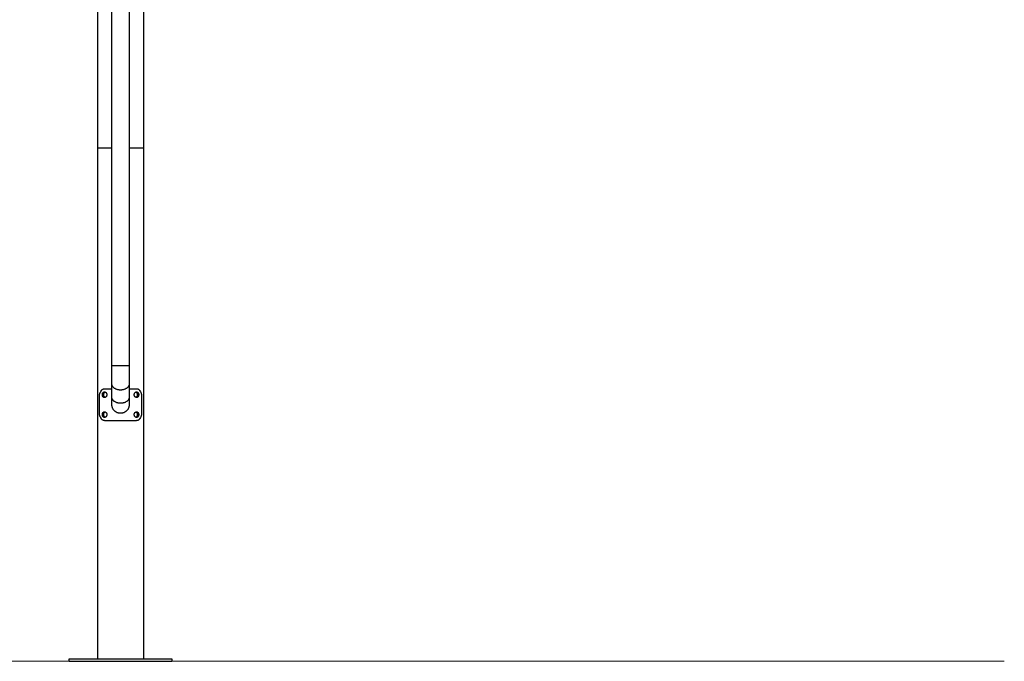
# Model space of a CAD drawing. Units: millimetres. Extents: x 3 to 11.5, y -3.8 to 7.7.
# Drawn here: x 9.6 to 11.5, y 2.3 to 3.6 of the extents above; entities that cross this region are included whole.
import ezdxf

# ---------------------------------------------------------------- set-up
doc = ezdxf.new("R2010")
doc.units = ezdxf.units.MM
doc.header["$MEASUREMENT"] = 0
doc.layers.get('0').update_dxf_attribs({"lineweight": 13})

# ---------------------------------------------------------------- blocks, each defined once
blk = doc.blocks.new('PLAGIA OPSI CL003')
at = {"lineweight": -3}
for points, degree in [([(7.6884, 4.7698), (7.6884, 4.041), (7.6884, 3.3122)], 2), ([(7.5995, 3.3122), (7.5995, 3.9976), (7.5995, 4.6829)], 2), ([(7.6271, 2.8879), (7.6271, 3.4041), (7.6271, 3.9203), (7.6271, 4.4365)], 3), ([(7.6608, 4.4365), (7.6608, 3.9203), (7.6608, 3.4041), (7.6608, 2.8879)], 3), ([(7.5995, 2.3172), (7.5995, 2.8147), (7.5995, 3.3122)], 2), ([(7.6884, 3.3122), (7.6884, 2.8147), (7.6884, 2.3172)], 2), ([(7.6045, 2.8359), (7.605, 2.837), (7.6056, 2.838), (7.6062, 2.8391)], 3), ([(7.6271, 2.8269), (7.6271, 2.8354), (7.6271, 2.844), (7.6271, 2.8526)], 3), ([(7.6608, 2.8526), (7.6608, 2.844), (7.6608, 2.8354), (7.6608, 2.8269)], 3), ([(7.6817, 2.8391), (7.6823, 2.838), (7.6828, 2.837), (7.6834, 2.8359)], 3), ([(7.603, 2.795), (7.603, 2.8122), (7.603, 2.8295)], 2), ([(7.6086, 2.8316), (7.61, 2.8316), (7.6113, 2.8316)], 2), ([(7.6793, 2.8316), (7.6779, 2.8316), (7.6765, 2.8316)], 2), ([(7.6849, 2.8295), (7.6849, 2.8122), (7.6849, 2.795)], 2), ([(7.6062, 2.7853), (7.6056, 2.7864), (7.605, 2.7875), (7.6045, 2.7885)], 3), ([(7.6086, 2.7928), (7.61, 2.7928), (7.6113, 2.7928)], 2), ([(7.6793, 2.7928), (7.6779, 2.7928), (7.6765, 2.7928)], 2), ([(7.6834, 2.7885), (7.6828, 2.7875), (7.6823, 2.7864), (7.6817, 2.7853)], 3), ([(7.5439, 2.3122), (7.5439, 2.3147), (7.5439, 2.3172)], 2), ([(7.7439, 2.3172), (7.7439, 2.3147), (7.7439, 2.3122)], 2)]:
    blk.add_open_spline(points, degree=degree, dxfattribs=at)
for points, weights in [([(7.6271, 3.3122), (7.5995, 3.3122), (7.5995, 3.3122)], [0.888019114512, 0.782508416045, 1]), ([(7.6884, 3.3122), (7.6884, 3.3122), (7.6608, 3.3122)], [1, 0.782510305097, 0.888017281682]), ([(7.6127, 2.8432), (7.6193, 2.8432), (7.6271, 2.8432)], [1, 0.947415425142, 0.92126596445]), ([(7.6608, 2.8432), (7.6686, 2.8432), (7.6752, 2.8432)], [0.921266507076, 0.947415970728, 1]), ([(7.6127, 2.7812), (7.6439, 2.7812), (7.6752, 2.7812)], [1, 0.790798141019, 1])]:
    blk.add_rational_spline(points, weights, degree=2, dxfattribs=at)
for points, weights, knots in [([(7.6608, 2.8879), (7.6608, 2.8879), (7.6439, 2.8879), (7.6271, 2.8879), (7.6271, 2.8879)], [1, 0.707106781187, 1, 0.707106781187, 1], [26.467918, 26.467918, 26.467918, 52.935836, 52.935836, 79.403754, 79.403754, 79.403754]), ([(7.6608, 2.8526), (7.6608, 2.8407), (7.6439, 2.8407), (7.6271, 2.8407), (7.6271, 2.8526)], [1, 0.707106781187, 1, 0.707106781187, 1], [26.467918, 26.467918, 26.467918, 52.935836, 52.935836, 79.403754, 79.403754, 79.403754]), ([(7.6608, 2.8269), (7.6608, 2.8149), (7.6439, 2.8149), (7.6271, 2.8149), (7.6271, 2.8269)], [1, 0.707106781187, 1, 0.707106781187, 1], [26.467918, 26.467918, 26.467918, 52.935836, 52.935836, 79.403754, 79.403754, 79.403754]), ([(7.6608, 2.8122), (7.6608, 2.7954), (7.6439, 2.7954), (7.6271, 2.7954), (7.6271, 2.8122)], [0.999999128416, 0.707107216979, 1, 0.707113039807, 0.999987483027], [26.467957, 26.467957, 26.467957, 52.935836, 52.935836, 79.403189, 79.403189, 79.403189]), ([(7.5439, 2.3172), (7.5439, 2.3172), (7.6439, 2.3172), (7.7439, 2.3172), (7.7439, 2.3172)], [1, 0.707106781187, 1, 0.707106781187, 1], [157.079633, 157.079633, 157.079633, 314.159265, 314.159265, 471.238898, 471.238898, 471.238898]), ([(7.5439, 2.3122), (7.5439, 2.3122), (7.6439, 2.3122), (7.7439, 2.3122), (7.7439, 2.3122)], [1, 0.707106781187, 1, 0.707106781187, 1], [157.079633, 157.079633, 157.079633, 314.159265, 314.159265, 471.238898, 471.238898, 471.238898])]:
    blk.add_rational_spline(points, weights, degree=2, knots=knots, dxfattribs=at)
for points, knots in [([(7.6271, 2.8526), (7.6271, 2.8549), (7.6271, 2.8574), (7.6271, 2.8601), (7.6271, 2.8628), (7.6271, 2.8657), (7.6271, 2.8688), (7.6271, 2.8718), (7.6271, 2.875), (7.6271, 2.8783), (7.6271, 2.8814), (7.6271, 2.8847), (7.6271, 2.8879)], [0, 0, 0, 0, 9.737279, 9.737279, 9.737279, 19.666517, 19.666517, 19.666517, 29.595738, 29.595738, 29.595738, 39.332993, 39.332993, 39.332993, 39.332993]), ([(7.6608, 2.8879), (7.6608, 2.8847), (7.6608, 2.8814), (7.6608, 2.8783), (7.6608, 2.875), (7.6608, 2.8718), (7.6608, 2.8688), (7.6608, 2.8657), (7.6608, 2.8628), (7.6608, 2.8601), (7.6608, 2.8574), (7.6608, 2.8549), (7.6608, 2.8526)], [0, 0, 0, 0, 9.737255, 9.737255, 9.737255, 19.666476, 19.666476, 19.666476, 29.595714, 29.595714, 29.595714, 39.332993, 39.332993, 39.332993, 39.332993]), ([(7.6062, 2.8391), (7.6063, 2.8392), (7.6063, 2.8393), (7.6064, 2.8394), (7.6064, 2.8394), (7.6065, 2.8395), (7.6065, 2.8395), (7.6065, 2.8395), (7.6065, 2.8395), (7.6065, 2.8395), (7.6065, 2.8395), (7.6065, 2.8396), (7.6065, 2.8396), (7.6066, 2.8396), (7.6066, 2.8397), (7.6067, 2.8398), (7.6067, 2.8399), (7.6068, 2.8399), (7.6068, 2.84), (7.6069, 2.8401), (7.607, 2.8403), (7.6072, 2.8405), (7.6072, 2.8406), (7.6073, 2.8407), (7.6073, 2.8407), (7.6074, 2.8408), (7.6074, 2.8408), (7.6077, 2.8411), (7.6079, 2.8413), (7.6085, 2.8418), (7.6087, 2.842), (7.6093, 2.8423), (7.6096, 2.8425), (7.6102, 2.8427), (7.6105, 2.8428), (7.6109, 2.843), (7.611, 2.843), (7.6113, 2.8431), (7.6113, 2.8431), (7.6115, 2.8431), (7.6115, 2.8431), (7.6118, 2.8431), (7.612, 2.8432), (7.6123, 2.8432), (7.6125, 2.8432), (7.6127, 2.8432)], [0, 0, 0, 0, 0.03125, 0.03125, 0.046875, 0.046875, 0.0546875, 0.0546875, 0.0585938, 0.0585938, 0.0605469, 0.0605469, 0.0625, 0.0625, 0.09375, 0.09375, 0.109375, 0.109375, 0.125, 0.125, 0.1875, 0.1875, 0.21875, 0.21875, 0.234375, 0.234375, 0.25, 0.25, 0.375, 0.375, 0.5, 0.5, 0.625, 0.625, 0.75, 0.75, 0.8035714, 0.8035714, 0.8303571, 0.8303571, 0.8571429, 0.8571429, 0.9285714, 0.9285714, 0.9999999, 0.9999999, 0.9999999, 0.9999999]), ([(7.6752, 2.8432), (7.6753, 2.8432), (7.6754, 2.8432), (7.6755, 2.8432), (7.6755, 2.8432), (7.6756, 2.8432), (7.6756, 2.8432), (7.6756, 2.8432), (7.6756, 2.8432), (7.6756, 2.8432), (7.6756, 2.8432), (7.6756, 2.8432), (7.6756, 2.8432), (7.6757, 2.8432), (7.6758, 2.8432), (7.6759, 2.8432), (7.676, 2.8432), (7.6761, 2.8432), (7.6761, 2.8431), (7.6763, 2.8431), (7.6765, 2.8431), (7.6767, 2.843), (7.6768, 2.843), (7.6769, 2.843), (7.6769, 2.843), (7.677, 2.843), (7.6771, 2.8429), (7.6774, 2.8428), (7.6777, 2.8427), (7.6783, 2.8425), (7.6786, 2.8423), (7.6792, 2.842), (7.6794, 2.8418), (7.6799, 2.8413), (7.6802, 2.8411), (7.6805, 2.8407), (7.6806, 2.8406), (7.6808, 2.8404), (7.6808, 2.8404), (7.6809, 2.8403), (7.6809, 2.8402), (7.6811, 2.84), (7.6812, 2.8398), (7.6814, 2.8395), (7.6816, 2.8393), (7.6817, 2.8391)], [0, 0, 0, 0, 0.03125, 0.03125, 0.046875, 0.046875, 0.054688, 0.054688, 0.058594, 0.058594, 0.060547, 0.060547, 0.0625, 0.0625, 0.09375, 0.09375, 0.109375, 0.109375, 0.125, 0.125, 0.1875, 0.1875, 0.21875, 0.21875, 0.234375, 0.234375, 0.25, 0.25, 0.375, 0.375, 0.5, 0.5, 0.625, 0.625, 0.75, 0.75, 0.803571, 0.803571, 0.830357, 0.830357, 0.857143, 0.857143, 0.928571, 0.928571, 1, 1, 1, 1]), ([(7.603, 2.8295), (7.603, 2.8297), (7.603, 2.8298), (7.603, 2.83), (7.603, 2.8301), (7.603, 2.8302), (7.603, 2.8302), (7.603, 2.8303), (7.603, 2.8303), (7.603, 2.8303), (7.603, 2.8303), (7.603, 2.8303), (7.603, 2.8303), (7.603, 2.8303), (7.603, 2.8303), (7.603, 2.8305), (7.6031, 2.8306), (7.6031, 2.8308), (7.6031, 2.8309), (7.6031, 2.8311), (7.6031, 2.8311), (7.6031, 2.8315), (7.6032, 2.8318), (7.6033, 2.8324), (7.6033, 2.8326), (7.6034, 2.8332), (7.6035, 2.8334), (7.6037, 2.834), (7.6037, 2.8342), (7.6039, 2.8347), (7.604, 2.835), (7.6042, 2.8355), (7.6043, 2.8357), (7.6045, 2.8359)], [0, 0, 0, 0, 0.0625, 0.0625, 0.09375, 0.09375, 0.109375, 0.109375, 0.117188, 0.117188, 0.121094, 0.121094, 0.123047, 0.123047, 0.125, 0.125, 0.1875, 0.1875, 0.21875, 0.21875, 0.25, 0.25, 0.375, 0.375, 0.5, 0.5, 0.625, 0.625, 0.75, 0.75, 0.875, 0.875, 1, 1, 1, 1]), ([(7.6086, 2.8316), (7.6086, 2.8318), (7.6086, 2.832), (7.6086, 2.8323), (7.6086, 2.8325), (7.6087, 2.8329), (7.6087, 2.833), (7.6088, 2.8334), (7.6088, 2.8335), (7.6089, 2.8339), (7.609, 2.834), (7.6091, 2.8344), (7.6092, 2.8345), (7.6093, 2.8348), (7.6094, 2.835), (7.6096, 2.8352), (7.6096, 2.8354), (7.6098, 2.8356), (7.6099, 2.8357), (7.6101, 2.836), (7.6103, 2.8361), (7.6105, 2.8363), (7.6106, 2.8364), (7.6108, 2.8365), (7.611, 2.8366), (7.6112, 2.8368), (7.6113, 2.8368), (7.6116, 2.8369), (7.6117, 2.837), (7.612, 2.837), (7.6122, 2.8371), (7.6124, 2.8371), (7.6126, 2.8371), (7.6127, 2.8371)], [0.5, 0.5, 0.5, 0.5, 0.515625, 0.515625, 0.53125, 0.53125, 0.546875, 0.546875, 0.5625, 0.5625, 0.578125, 0.578125, 0.59375, 0.59375, 0.609375, 0.609375, 0.625, 0.625, 0.640625, 0.640625, 0.65625, 0.65625, 0.671875, 0.671875, 0.6875, 0.6875, 0.703125, 0.703125, 0.71875, 0.71875, 0.734375, 0.734375, 0.75, 0.75, 0.75, 0.75]), ([(7.6127, 2.8261), (7.6126, 2.8261), (7.6124, 2.8261), (7.6122, 2.8261), (7.612, 2.8262), (7.6117, 2.8262), (7.6116, 2.8263), (7.6113, 2.8264), (7.6112, 2.8265), (7.611, 2.8266), (7.6108, 2.8267), (7.6106, 2.8268), (7.6105, 2.8269), (7.6103, 2.8271), (7.6101, 2.8272), (7.6099, 2.8275), (7.6098, 2.8276), (7.6096, 2.8278), (7.6096, 2.828), (7.6094, 2.8283), (7.6093, 2.8284), (7.6092, 2.8287), (7.6091, 2.8289), (7.609, 2.8292), (7.6089, 2.8293), (7.6088, 2.8297), (7.6088, 2.8298), (7.6087, 2.8302), (7.6087, 2.8304), (7.6086, 2.8307), (7.6086, 2.8309), (7.6086, 2.8312), (7.6086, 2.8314), (7.6086, 2.8316)], [0.25, 0.25, 0.25, 0.25, 0.265625, 0.265625, 0.28125, 0.28125, 0.296875, 0.296875, 0.3125, 0.3125, 0.328125, 0.328125, 0.34375, 0.34375, 0.359375, 0.359375, 0.375, 0.375, 0.390625, 0.390625, 0.40625, 0.40625, 0.421875, 0.421875, 0.4375, 0.4375, 0.453125, 0.453125, 0.46875, 0.46875, 0.484375, 0.484375, 0.5, 0.5, 0.5, 0.5]), ([(7.6113, 2.8316), (7.6113, 2.8318), (7.6113, 2.832), (7.6114, 2.8323), (7.6114, 2.8325), (7.6114, 2.8329), (7.6115, 2.833), (7.6115, 2.8334), (7.6116, 2.8335), (7.6117, 2.8339), (7.6117, 2.834), (7.6118, 2.8344), (7.6119, 2.8345), (7.612, 2.8348), (7.6121, 2.835), (7.6123, 2.8352), (7.6123, 2.8354), (7.6125, 2.8356), (7.6126, 2.8357), (7.6128, 2.836), (7.6129, 2.8361), (7.6131, 2.8363), (7.6132, 2.8364), (7.6134, 2.8365), (7.6135, 2.8366), (7.6138, 2.8368), (7.6139, 2.8368), (7.614, 2.8369)], [0.5, 0.5, 0.5, 0.5, 0.515625, 0.515625, 0.53125, 0.53125, 0.546875, 0.546875, 0.5625, 0.5625, 0.578125, 0.578125, 0.59375, 0.59375, 0.609375, 0.609375, 0.625, 0.625, 0.640625, 0.640625, 0.65625, 0.65625, 0.671875, 0.671875, 0.6875, 0.6875, 0.7027027, 0.7027027, 0.7027027, 0.7027027]), ([(7.614, 2.8263), (7.6139, 2.8264), (7.6138, 2.8265), (7.6135, 2.8266), (7.6134, 2.8267), (7.6132, 2.8268), (7.6131, 2.8269), (7.6129, 2.8271), (7.6128, 2.8272), (7.6126, 2.8275), (7.6125, 2.8276), (7.6123, 2.8278), (7.6123, 2.828), (7.6121, 2.8283), (7.612, 2.8284), (7.6119, 2.8287), (7.6118, 2.8289), (7.6117, 2.8292), (7.6117, 2.8293), (7.6116, 2.8297), (7.6115, 2.8298), (7.6115, 2.8302), (7.6114, 2.8304), (7.6114, 2.8307), (7.6114, 2.8309), (7.6113, 2.8312), (7.6113, 2.8314), (7.6113, 2.8316)], [0.297282, 0.297282, 0.297282, 0.297282, 0.3125, 0.3125, 0.328125, 0.328125, 0.34375, 0.34375, 0.359375, 0.359375, 0.375, 0.375, 0.390625, 0.390625, 0.40625, 0.40625, 0.421875, 0.421875, 0.4375, 0.4375, 0.453125, 0.453125, 0.46875, 0.46875, 0.484375, 0.484375, 0.5, 0.5, 0.5, 0.5]), ([(7.6127, 2.8371), (7.6129, 2.8371), (7.613, 2.8371), (7.6133, 2.8371), (7.6134, 2.837), (7.6137, 2.837), (7.6139, 2.8369), (7.6141, 2.8368), (7.6143, 2.8368), (7.6145, 2.8366), (7.6147, 2.8365), (7.6149, 2.8364), (7.6151, 2.8363), (7.6153, 2.8361), (7.6154, 2.836), (7.6157, 2.8357), (7.6158, 2.8356), (7.616, 2.8354), (7.6161, 2.8352), (7.6163, 2.835), (7.6164, 2.8348), (7.6165, 2.8345), (7.6166, 2.8344), (7.6168, 2.834), (7.6168, 2.8339), (7.6169, 2.8335), (7.617, 2.8334), (7.6171, 2.833), (7.6171, 2.8329), (7.6172, 2.8325), (7.6172, 2.8323), (7.6172, 2.832), (7.6172, 2.8318), (7.6172, 2.8316)], [0.75, 0.75, 0.75, 0.75, 0.765625, 0.765625, 0.78125, 0.78125, 0.796875, 0.796875, 0.8125, 0.8125, 0.828125, 0.828125, 0.84375, 0.84375, 0.859375, 0.859375, 0.875, 0.875, 0.890625, 0.890625, 0.90625, 0.90625, 0.921875, 0.921875, 0.9375, 0.9375, 0.953125, 0.953125, 0.96875, 0.96875, 0.984375, 0.984375, 1, 1, 1, 1]), ([(7.6172, 2.8316), (7.6172, 2.8314), (7.6172, 2.8312), (7.6172, 2.8309), (7.6172, 2.8307), (7.6171, 2.8304), (7.6171, 2.8302), (7.617, 2.8298), (7.6169, 2.8297), (7.6168, 2.8293), (7.6168, 2.8292), (7.6166, 2.8289), (7.6165, 2.8287), (7.6164, 2.8284), (7.6163, 2.8283), (7.6161, 2.828), (7.616, 2.8278), (7.6158, 2.8276), (7.6157, 2.8275), (7.6154, 2.8272), (7.6153, 2.8271), (7.6151, 2.8269), (7.6149, 2.8268), (7.6147, 2.8267), (7.6145, 2.8266), (7.6143, 2.8265), (7.6141, 2.8264), (7.6139, 2.8263), (7.6137, 2.8262), (7.6134, 2.8262), (7.6133, 2.8261), (7.613, 2.8261), (7.6129, 2.8261), (7.6127, 2.8261)], [0, 0, 0, 0, 0.015625, 0.015625, 0.03125, 0.03125, 0.046875, 0.046875, 0.0625, 0.0625, 0.078125, 0.078125, 0.09375, 0.09375, 0.109375, 0.109375, 0.125, 0.125, 0.140625, 0.140625, 0.15625, 0.15625, 0.171875, 0.171875, 0.1875, 0.1875, 0.203125, 0.203125, 0.21875, 0.21875, 0.234375, 0.234375, 0.25, 0.25, 0.25, 0.25]), ([(7.6271, 2.8122), (7.6271, 2.8122), (7.6271, 2.8125), (7.6271, 2.8132), (7.6271, 2.8138), (7.6271, 2.8148), (7.6271, 2.816), (7.6271, 2.8173), (7.6271, 2.8188), (7.6271, 2.8207), (7.6271, 2.8225), (7.6271, 2.8246), (7.6271, 2.8269)], [0.004391, 0.004391, 0.004391, 0.004391, 9.737279, 9.737279, 9.737279, 19.666517, 19.666517, 19.666517, 29.595738, 29.595738, 29.595738, 39.332993, 39.332993, 39.332993, 39.332993]), ([(7.6608, 2.8269), (7.6608, 2.8246), (7.6608, 2.8225), (7.6608, 2.8207), (7.6608, 2.8188), (7.6608, 2.8173), (7.6608, 2.816), (7.6608, 2.8148), (7.6608, 2.8138), (7.6608, 2.8132), (7.6608, 2.8125), (7.6608, 2.8122), (7.6608, 2.8122)], [0, 0, 0, 0, 9.737255, 9.737255, 9.737255, 19.666476, 19.666476, 19.666476, 29.595714, 29.595714, 29.595714, 39.332993, 39.332993, 39.332993, 39.332993]), ([(7.6706, 2.8316), (7.6706, 2.8318), (7.6706, 2.832), (7.6707, 2.8323), (7.6707, 2.8325), (7.6708, 2.8329), (7.6708, 2.833), (7.6709, 2.8334), (7.6709, 2.8335), (7.671, 2.8339), (7.6711, 2.834), (7.6713, 2.8344), (7.6713, 2.8345), (7.6715, 2.8348), (7.6716, 2.835), (7.6718, 2.8352), (7.6719, 2.8354), (7.6721, 2.8356), (7.6722, 2.8357), (7.6724, 2.836), (7.6726, 2.8361), (7.6728, 2.8363), (7.6729, 2.8364), (7.6732, 2.8365), (7.6733, 2.8366), (7.6736, 2.8368), (7.6737, 2.8368), (7.674, 2.8369), (7.6742, 2.837), (7.6744, 2.837), (7.6746, 2.8371), (7.6749, 2.8371), (7.675, 2.8371), (7.6752, 2.8371)], [0, 0, 0, 0, 0.015625, 0.015625, 0.03125, 0.03125, 0.046875, 0.046875, 0.0625, 0.0625, 0.078125, 0.078125, 0.09375, 0.09375, 0.109375, 0.109375, 0.125, 0.125, 0.140625, 0.140625, 0.15625, 0.15625, 0.171875, 0.171875, 0.1875, 0.1875, 0.203125, 0.203125, 0.21875, 0.21875, 0.234375, 0.234375, 0.25, 0.25, 0.25, 0.25]), ([(7.6752, 2.8261), (7.675, 2.8261), (7.6749, 2.8261), (7.6746, 2.8261), (7.6744, 2.8262), (7.6742, 2.8262), (7.674, 2.8263), (7.6737, 2.8264), (7.6736, 2.8265), (7.6733, 2.8266), (7.6732, 2.8267), (7.6729, 2.8268), (7.6728, 2.8269), (7.6726, 2.8271), (7.6724, 2.8272), (7.6722, 2.8275), (7.6721, 2.8276), (7.6719, 2.8278), (7.6718, 2.828), (7.6716, 2.8283), (7.6715, 2.8284), (7.6713, 2.8287), (7.6713, 2.8289), (7.6711, 2.8292), (7.671, 2.8293), (7.6709, 2.8297), (7.6709, 2.8298), (7.6708, 2.8302), (7.6708, 2.8304), (7.6707, 2.8307), (7.6707, 2.8309), (7.6706, 2.8312), (7.6706, 2.8314), (7.6706, 2.8316)], [0.75, 0.75, 0.75, 0.75, 0.765625, 0.765625, 0.78125, 0.78125, 0.796875, 0.796875, 0.8125, 0.8125, 0.828125, 0.828125, 0.84375, 0.84375, 0.859375, 0.859375, 0.875, 0.875, 0.890625, 0.890625, 0.90625, 0.90625, 0.921875, 0.921875, 0.9375, 0.9375, 0.953125, 0.953125, 0.96875, 0.96875, 0.984375, 0.984375, 1, 1, 1, 1]), ([(7.6739, 2.8369), (7.674, 2.8368), (7.6741, 2.8368), (7.6743, 2.8366), (7.6744, 2.8365), (7.6747, 2.8364), (7.6748, 2.8363), (7.675, 2.8361), (7.6751, 2.836), (7.6753, 2.8357), (7.6754, 2.8356), (7.6755, 2.8354), (7.6756, 2.8352), (7.6758, 2.835), (7.6759, 2.8348), (7.676, 2.8345), (7.676, 2.8344), (7.6762, 2.834), (7.6762, 2.8339), (7.6763, 2.8335), (7.6763, 2.8334), (7.6764, 2.833), (7.6764, 2.8329), (7.6765, 2.8325), (7.6765, 2.8323), (7.6765, 2.832), (7.6765, 2.8318), (7.6765, 2.8316)], [0.2972933, 0.2972933, 0.2972933, 0.2972933, 0.3125, 0.3125, 0.328125, 0.328125, 0.34375, 0.34375, 0.359375, 0.359375, 0.375, 0.375, 0.390625, 0.390625, 0.40625, 0.40625, 0.421875, 0.421875, 0.4375, 0.4375, 0.453125, 0.453125, 0.46875, 0.46875, 0.484375, 0.484375, 0.5, 0.5, 0.5, 0.5]), ([(7.6765, 2.8316), (7.6765, 2.8314), (7.6765, 2.8312), (7.6765, 2.8309), (7.6765, 2.8307), (7.6764, 2.8304), (7.6764, 2.8302), (7.6763, 2.8298), (7.6763, 2.8297), (7.6762, 2.8293), (7.6762, 2.8292), (7.676, 2.8289), (7.676, 2.8287), (7.6759, 2.8284), (7.6758, 2.8283), (7.6756, 2.828), (7.6755, 2.8278), (7.6754, 2.8276), (7.6753, 2.8275), (7.6751, 2.8272), (7.675, 2.8271), (7.6748, 2.8269), (7.6747, 2.8268), (7.6744, 2.8267), (7.6743, 2.8266), (7.6741, 2.8265), (7.674, 2.8264), (7.6739, 2.8263)], [0.5, 0.5, 0.5, 0.5, 0.515625, 0.515625, 0.53125, 0.53125, 0.546875, 0.546875, 0.5625, 0.5625, 0.578125, 0.578125, 0.59375, 0.59375, 0.609375, 0.609375, 0.625, 0.625, 0.640625, 0.640625, 0.65625, 0.65625, 0.671875, 0.671875, 0.6875, 0.6875, 0.7026891, 0.7026891, 0.7026891, 0.7026891]), ([(7.6752, 2.8371), (7.6753, 2.8371), (7.6754, 2.8371), (7.6757, 2.8371), (7.6759, 2.837), (7.6761, 2.837), (7.6763, 2.8369), (7.6765, 2.8368), (7.6767, 2.8368), (7.6769, 2.8366), (7.677, 2.8365), (7.6773, 2.8364), (7.6774, 2.8363), (7.6776, 2.8361), (7.6777, 2.836), (7.6779, 2.8357), (7.678, 2.8356), (7.6782, 2.8354), (7.6783, 2.8352), (7.6785, 2.835), (7.6786, 2.8348), (7.6787, 2.8345), (7.6788, 2.8344), (7.6789, 2.834), (7.679, 2.8339), (7.6791, 2.8335), (7.6791, 2.8334), (7.6792, 2.833), (7.6792, 2.8329), (7.6793, 2.8325), (7.6793, 2.8323), (7.6793, 2.832), (7.6793, 2.8318), (7.6793, 2.8316)], [0.25, 0.25, 0.25, 0.25, 0.265625, 0.265625, 0.28125, 0.28125, 0.296875, 0.296875, 0.3125, 0.3125, 0.328125, 0.328125, 0.34375, 0.34375, 0.359375, 0.359375, 0.375, 0.375, 0.390625, 0.390625, 0.40625, 0.40625, 0.421875, 0.421875, 0.4375, 0.4375, 0.453125, 0.453125, 0.46875, 0.46875, 0.484375, 0.484375, 0.5, 0.5, 0.5, 0.5]), ([(7.6793, 2.8316), (7.6793, 2.8314), (7.6793, 2.8312), (7.6793, 2.8309), (7.6793, 2.8307), (7.6792, 2.8304), (7.6792, 2.8302), (7.6791, 2.8298), (7.6791, 2.8297), (7.679, 2.8293), (7.6789, 2.8292), (7.6788, 2.8289), (7.6787, 2.8287), (7.6786, 2.8284), (7.6785, 2.8283), (7.6783, 2.828), (7.6782, 2.8278), (7.678, 2.8276), (7.6779, 2.8275), (7.6777, 2.8272), (7.6776, 2.8271), (7.6774, 2.8269), (7.6773, 2.8268), (7.677, 2.8267), (7.6769, 2.8266), (7.6767, 2.8265), (7.6765, 2.8264), (7.6763, 2.8263), (7.6761, 2.8262), (7.6759, 2.8262), (7.6757, 2.8261), (7.6754, 2.8261), (7.6753, 2.8261), (7.6752, 2.8261)], [0.5, 0.5, 0.5, 0.5, 0.515625, 0.515625, 0.53125, 0.53125, 0.546875, 0.546875, 0.5625, 0.5625, 0.578125, 0.578125, 0.59375, 0.59375, 0.609375, 0.609375, 0.625, 0.625, 0.640625, 0.640625, 0.65625, 0.65625, 0.671875, 0.671875, 0.6875, 0.6875, 0.703125, 0.703125, 0.71875, 0.71875, 0.734375, 0.734375, 0.75, 0.75, 0.75, 0.75]), ([(7.6834, 2.8359), (7.6835, 2.8358), (7.6836, 2.8356), (7.6836, 2.8355), (7.6837, 2.8354), (7.6837, 2.8353), (7.6837, 2.8353), (7.6837, 2.8353), (7.6837, 2.8353), (7.6837, 2.8352), (7.6837, 2.8352), (7.6837, 2.8352), (7.6837, 2.8352), (7.6837, 2.8352), (7.6837, 2.8352), (7.6838, 2.8351), (7.6839, 2.835), (7.6839, 2.8348), (7.684, 2.8347), (7.684, 2.8346), (7.684, 2.8345), (7.6841, 2.8342), (7.6842, 2.834), (7.6844, 2.8334), (7.6844, 2.8332), (7.6846, 2.8326), (7.6846, 2.8323), (7.6847, 2.8318), (7.6847, 2.8315), (7.6848, 2.8309), (7.6848, 2.8306), (7.6849, 2.83), (7.6849, 2.8298), (7.6849, 2.8295)], [0, 0, 0, 0, 0.0625, 0.0625, 0.09375, 0.09375, 0.109375, 0.109375, 0.117188, 0.117188, 0.121094, 0.121094, 0.123047, 0.123047, 0.125, 0.125, 0.1875, 0.1875, 0.21875, 0.21875, 0.25, 0.25, 0.375, 0.375, 0.5, 0.5, 0.625, 0.625, 0.75, 0.75, 0.875, 0.875, 1, 1, 1, 1]), ([(7.6045, 2.7885), (7.6044, 2.7887), (7.6043, 2.7888), (7.6042, 2.789), (7.6042, 2.789), (7.6042, 2.7891), (7.6042, 2.7891), (7.6042, 2.7892), (7.6041, 2.7892), (7.6041, 2.7892), (7.6041, 2.7892), (7.6041, 2.7892), (7.6041, 2.7892), (7.6041, 2.7892), (7.6041, 2.7892), (7.6041, 2.7893), (7.604, 2.7894), (7.604, 2.7896), (7.6039, 2.7897), (7.6039, 2.7898), (7.6039, 2.7899), (7.6037, 2.7902), (7.6037, 2.7905), (7.6035, 2.791), (7.6034, 2.7913), (7.6033, 2.7918), (7.6033, 2.7921), (7.6032, 2.7926), (7.6031, 2.7929), (7.6031, 2.7935), (7.6031, 2.7938), (7.603, 2.7944), (7.603, 2.7947), (7.603, 2.795)], [0, 0, 0, 0, 0.0625, 0.0625, 0.09375, 0.09375, 0.109375, 0.109375, 0.117188, 0.117188, 0.121094, 0.121094, 0.123047, 0.123047, 0.125, 0.125, 0.1875, 0.1875, 0.21875, 0.21875, 0.25, 0.25, 0.375, 0.375, 0.5, 0.5, 0.625, 0.625, 0.75, 0.75, 0.875, 0.875, 1, 1, 1, 1]), ([(7.6127, 2.7812), (7.6126, 2.7812), (7.6125, 2.7812), (7.6124, 2.7812), (7.6124, 2.7812), (7.6123, 2.7812), (7.6123, 2.7812), (7.6123, 2.7812), (7.6123, 2.7812), (7.6122, 2.7812), (7.6122, 2.7812), (7.6122, 2.7812), (7.6122, 2.7812), (7.6121, 2.7812), (7.6121, 2.7812), (7.6119, 2.7813), (7.6119, 2.7813), (7.6118, 2.7813), (7.6118, 2.7813), (7.6116, 2.7813), (7.6114, 2.7813), (7.6112, 2.7814), (7.6111, 2.7814), (7.611, 2.7814), (7.6109, 2.7814), (7.6109, 2.7815), (7.6108, 2.7815), (7.6105, 2.7816), (7.6102, 2.7817), (7.6096, 2.782), (7.6093, 2.7821), (7.6087, 2.7825), (7.6085, 2.7827), (7.6079, 2.7831), (7.6077, 2.7833), (7.6074, 2.7837), (7.6073, 2.7838), (7.6071, 2.784), (7.6071, 2.784), (7.607, 2.7842), (7.6069, 2.7842), (7.6068, 2.7844), (7.6067, 2.7846), (7.6064, 2.785), (7.6063, 2.7851), (7.6062, 2.7853)], [0, 0, 0, 0, 0.03125, 0.03125, 0.046875, 0.046875, 0.0546875, 0.0546875, 0.0585938, 0.0585938, 0.0605469, 0.0605469, 0.0625, 0.0625, 0.09375, 0.09375, 0.109375, 0.109375, 0.125, 0.125, 0.1875, 0.1875, 0.21875, 0.21875, 0.234375, 0.234375, 0.25, 0.25, 0.375, 0.375, 0.5, 0.5, 0.625, 0.625, 0.75, 0.75, 0.8035714, 0.8035714, 0.8303571, 0.8303571, 0.8571429, 0.8571429, 0.9285714, 0.9285714, 1, 1, 1, 1]), ([(7.6086, 2.7928), (7.6086, 2.793), (7.6086, 2.7932), (7.6086, 2.7935), (7.6086, 2.7937), (7.6087, 2.7941), (7.6087, 2.7942), (7.6088, 2.7946), (7.6088, 2.7948), (7.6089, 2.7951), (7.609, 2.7952), (7.6091, 2.7956), (7.6092, 2.7957), (7.6093, 2.796), (7.6094, 2.7962), (7.6096, 2.7964), (7.6096, 2.7966), (7.6098, 2.7968), (7.6099, 2.797), (7.6101, 2.7972), (7.6103, 2.7973), (7.6105, 2.7975), (7.6106, 2.7976), (7.6108, 2.7978), (7.611, 2.7978), (7.6112, 2.798), (7.6113, 2.798), (7.6116, 2.7981), (7.6117, 2.7982), (7.612, 2.7982), (7.6122, 2.7983), (7.6124, 2.7983), (7.6126, 2.7983), (7.6127, 2.7983)], [0.5, 0.5, 0.5, 0.5, 0.515625, 0.515625, 0.53125, 0.53125, 0.546875, 0.546875, 0.5625, 0.5625, 0.578125, 0.578125, 0.59375, 0.59375, 0.609375, 0.609375, 0.625, 0.625, 0.640625, 0.640625, 0.65625, 0.65625, 0.671875, 0.671875, 0.6875, 0.6875, 0.703125, 0.703125, 0.71875, 0.71875, 0.734375, 0.734375, 0.75, 0.75, 0.75, 0.75]), ([(7.6127, 2.7873), (7.6126, 2.7873), (7.6124, 2.7873), (7.6122, 2.7874), (7.612, 2.7874), (7.6117, 2.7875), (7.6116, 2.7875), (7.6113, 2.7876), (7.6112, 2.7877), (7.611, 2.7878), (7.6108, 2.7879), (7.6106, 2.788), (7.6105, 2.7881), (7.6103, 2.7883), (7.6101, 2.7884), (7.6099, 2.7887), (7.6098, 2.7888), (7.6096, 2.7891), (7.6096, 2.7892), (7.6094, 2.7895), (7.6093, 2.7896), (7.6092, 2.7899), (7.6091, 2.7901), (7.609, 2.7904), (7.6089, 2.7905), (7.6088, 2.7909), (7.6088, 2.791), (7.6087, 2.7914), (7.6087, 2.7916), (7.6086, 2.7919), (7.6086, 2.7921), (7.6086, 2.7925), (7.6086, 2.7926), (7.6086, 2.7928)], [0.25, 0.25, 0.25, 0.25, 0.265625, 0.265625, 0.28125, 0.28125, 0.296875, 0.296875, 0.3125, 0.3125, 0.328125, 0.328125, 0.34375, 0.34375, 0.359375, 0.359375, 0.375, 0.375, 0.390625, 0.390625, 0.40625, 0.40625, 0.421875, 0.421875, 0.4375, 0.4375, 0.453125, 0.453125, 0.46875, 0.46875, 0.484375, 0.484375, 0.5, 0.5, 0.5, 0.5]), ([(7.6113, 2.7928), (7.6113, 2.793), (7.6113, 2.7932), (7.6114, 2.7935), (7.6114, 2.7937), (7.6114, 2.7941), (7.6115, 2.7942), (7.6115, 2.7946), (7.6116, 2.7948), (7.6117, 2.7951), (7.6117, 2.7952), (7.6118, 2.7956), (7.6119, 2.7957), (7.612, 2.796), (7.6121, 2.7962), (7.6123, 2.7964), (7.6123, 2.7966), (7.6125, 2.7968), (7.6126, 2.797), (7.6128, 2.7972), (7.6129, 2.7973), (7.6131, 2.7975), (7.6132, 2.7976), (7.6134, 2.7978), (7.6135, 2.7978), (7.6138, 2.798), (7.6139, 2.798), (7.614, 2.7981)], [0.5, 0.5, 0.5, 0.5, 0.515625, 0.515625, 0.53125, 0.53125, 0.546875, 0.546875, 0.5625, 0.5625, 0.578125, 0.578125, 0.59375, 0.59375, 0.609375, 0.609375, 0.625, 0.625, 0.640625, 0.640625, 0.65625, 0.65625, 0.671875, 0.671875, 0.6875, 0.6875, 0.7027062, 0.7027062, 0.7027062, 0.7027062]), ([(7.614, 2.7876), (7.6139, 2.7876), (7.6138, 2.7877), (7.6135, 2.7878), (7.6134, 2.7879), (7.6132, 2.788), (7.6131, 2.7881), (7.6129, 2.7883), (7.6128, 2.7884), (7.6126, 2.7887), (7.6125, 2.7888), (7.6123, 2.7891), (7.6123, 2.7892), (7.6121, 2.7895), (7.612, 2.7896), (7.6119, 2.7899), (7.6118, 2.7901), (7.6117, 2.7904), (7.6117, 2.7905), (7.6116, 2.7909), (7.6115, 2.791), (7.6115, 2.7914), (7.6114, 2.7916), (7.6114, 2.7919), (7.6114, 2.7921), (7.6113, 2.7925), (7.6113, 2.7926), (7.6113, 2.7928)], [0.2972766, 0.2972766, 0.2972766, 0.2972766, 0.3125, 0.3125, 0.328125, 0.328125, 0.34375, 0.34375, 0.359375, 0.359375, 0.375, 0.375, 0.390625, 0.390625, 0.40625, 0.40625, 0.421875, 0.421875, 0.4375, 0.4375, 0.453125, 0.453125, 0.46875, 0.46875, 0.484375, 0.484375, 0.5, 0.5, 0.5, 0.5]), ([(7.6127, 2.7983), (7.6129, 2.7983), (7.613, 2.7983), (7.6133, 2.7983), (7.6134, 2.7982), (7.6137, 2.7982), (7.6139, 2.7981), (7.6141, 2.798), (7.6143, 2.798), (7.6145, 2.7978), (7.6147, 2.7978), (7.6149, 2.7976), (7.6151, 2.7975), (7.6153, 2.7973), (7.6154, 2.7972), (7.6157, 2.797), (7.6158, 2.7968), (7.616, 2.7966), (7.6161, 2.7964), (7.6163, 2.7962), (7.6164, 2.796), (7.6165, 2.7957), (7.6166, 2.7956), (7.6168, 2.7952), (7.6168, 2.7951), (7.6169, 2.7948), (7.617, 2.7946), (7.6171, 2.7942), (7.6171, 2.7941), (7.6172, 2.7937), (7.6172, 2.7935), (7.6172, 2.7932), (7.6172, 2.793), (7.6172, 2.7928)], [0.75, 0.75, 0.75, 0.75, 0.765625, 0.765625, 0.78125, 0.78125, 0.796875, 0.796875, 0.8125, 0.8125, 0.828125, 0.828125, 0.84375, 0.84375, 0.859375, 0.859375, 0.875, 0.875, 0.890625, 0.890625, 0.90625, 0.90625, 0.921875, 0.921875, 0.9375, 0.9375, 0.953125, 0.953125, 0.96875, 0.96875, 0.984375, 0.984375, 1, 1, 1, 1]), ([(7.6172, 2.7928), (7.6172, 2.7926), (7.6172, 2.7925), (7.6172, 2.7921), (7.6172, 2.7919), (7.6171, 2.7916), (7.6171, 2.7914), (7.617, 2.791), (7.6169, 2.7909), (7.6168, 2.7905), (7.6168, 2.7904), (7.6166, 2.7901), (7.6165, 2.7899), (7.6164, 2.7896), (7.6163, 2.7895), (7.6161, 2.7892), (7.616, 2.7891), (7.6158, 2.7888), (7.6157, 2.7887), (7.6154, 2.7884), (7.6153, 2.7883), (7.6151, 2.7881), (7.6149, 2.788), (7.6147, 2.7879), (7.6145, 2.7878), (7.6143, 2.7877), (7.6141, 2.7876), (7.6139, 2.7875), (7.6137, 2.7875), (7.6134, 2.7874), (7.6133, 2.7874), (7.613, 2.7873), (7.6129, 2.7873), (7.6127, 2.7873)], [0, 0, 0, 0, 0.015625, 0.015625, 0.03125, 0.03125, 0.046875, 0.046875, 0.0625, 0.0625, 0.078125, 0.078125, 0.09375, 0.09375, 0.109375, 0.109375, 0.125, 0.125, 0.140625, 0.140625, 0.15625, 0.15625, 0.171875, 0.171875, 0.1875, 0.1875, 0.203125, 0.203125, 0.21875, 0.21875, 0.234375, 0.234375, 0.25, 0.25, 0.25, 0.25]), ([(7.6706, 2.7928), (7.6706, 2.793), (7.6706, 2.7932), (7.6707, 2.7935), (7.6707, 2.7937), (7.6708, 2.7941), (7.6708, 2.7942), (7.6709, 2.7946), (7.6709, 2.7948), (7.671, 2.7951), (7.6711, 2.7952), (7.6713, 2.7956), (7.6713, 2.7957), (7.6715, 2.796), (7.6716, 2.7962), (7.6718, 2.7964), (7.6719, 2.7966), (7.6721, 2.7968), (7.6722, 2.797), (7.6724, 2.7972), (7.6726, 2.7973), (7.6728, 2.7975), (7.6729, 2.7976), (7.6732, 2.7978), (7.6733, 2.7978), (7.6736, 2.798), (7.6737, 2.798), (7.674, 2.7981), (7.6742, 2.7982), (7.6744, 2.7982), (7.6746, 2.7983), (7.6749, 2.7983), (7.675, 2.7983), (7.6752, 2.7983)], [0, 0, 0, 0, 0.015625, 0.015625, 0.03125, 0.03125, 0.046875, 0.046875, 0.0625, 0.0625, 0.078125, 0.078125, 0.09375, 0.09375, 0.109375, 0.109375, 0.125, 0.125, 0.140625, 0.140625, 0.15625, 0.15625, 0.171875, 0.171875, 0.1875, 0.1875, 0.203125, 0.203125, 0.21875, 0.21875, 0.234375, 0.234375, 0.25, 0.25, 0.25, 0.25]), ([(7.6752, 2.7873), (7.675, 2.7873), (7.6749, 2.7873), (7.6746, 2.7874), (7.6744, 2.7874), (7.6742, 2.7875), (7.674, 2.7875), (7.6737, 2.7876), (7.6736, 2.7877), (7.6733, 2.7878), (7.6732, 2.7879), (7.6729, 2.788), (7.6728, 2.7881), (7.6726, 2.7883), (7.6724, 2.7884), (7.6722, 2.7887), (7.6721, 2.7888), (7.6719, 2.7891), (7.6718, 2.7892), (7.6716, 2.7895), (7.6715, 2.7896), (7.6713, 2.7899), (7.6713, 2.7901), (7.6711, 2.7904), (7.671, 2.7905), (7.6709, 2.7909), (7.6709, 2.791), (7.6708, 2.7914), (7.6708, 2.7916), (7.6707, 2.7919), (7.6707, 2.7921), (7.6706, 2.7925), (7.6706, 2.7926), (7.6706, 2.7928)], [0.75, 0.75, 0.75, 0.75, 0.765625, 0.765625, 0.78125, 0.78125, 0.796875, 0.796875, 0.8125, 0.8125, 0.828125, 0.828125, 0.84375, 0.84375, 0.859375, 0.859375, 0.875, 0.875, 0.890625, 0.890625, 0.90625, 0.90625, 0.921875, 0.921875, 0.9375, 0.9375, 0.953125, 0.953125, 0.96875, 0.96875, 0.984375, 0.984375, 1, 1, 1, 1]), ([(7.6739, 2.7981), (7.674, 2.798), (7.6741, 2.798), (7.6743, 2.7978), (7.6744, 2.7978), (7.6747, 2.7976), (7.6748, 2.7975), (7.675, 2.7973), (7.6751, 2.7972), (7.6753, 2.797), (7.6754, 2.7968), (7.6755, 2.7966), (7.6756, 2.7964), (7.6758, 2.7962), (7.6759, 2.796), (7.676, 2.7957), (7.676, 2.7956), (7.6762, 2.7952), (7.6762, 2.7951), (7.6763, 2.7948), (7.6763, 2.7946), (7.6764, 2.7942), (7.6764, 2.7941), (7.6765, 2.7937), (7.6765, 2.7935), (7.6765, 2.7932), (7.6765, 2.793), (7.6765, 2.7928)], [0.2972933, 0.2972933, 0.2972933, 0.2972933, 0.3125, 0.3125, 0.328125, 0.328125, 0.34375, 0.34375, 0.359375, 0.359375, 0.375, 0.375, 0.390625, 0.390625, 0.40625, 0.40625, 0.421875, 0.421875, 0.4375, 0.4375, 0.453125, 0.453125, 0.46875, 0.46875, 0.484375, 0.484375, 0.5, 0.5, 0.5, 0.5]), ([(7.6765, 2.7928), (7.6765, 2.7926), (7.6765, 2.7925), (7.6765, 2.7921), (7.6765, 2.7919), (7.6764, 2.7916), (7.6764, 2.7914), (7.6763, 2.791), (7.6763, 2.7909), (7.6762, 2.7905), (7.6762, 2.7904), (7.676, 2.7901), (7.676, 2.7899), (7.6759, 2.7896), (7.6758, 2.7895), (7.6756, 2.7892), (7.6755, 2.7891), (7.6754, 2.7888), (7.6753, 2.7887), (7.6751, 2.7884), (7.675, 2.7883), (7.6748, 2.7881), (7.6747, 2.788), (7.6744, 2.7879), (7.6743, 2.7878), (7.6741, 2.7877), (7.674, 2.7876), (7.6739, 2.7876)], [0.5, 0.5, 0.5, 0.5, 0.515625, 0.515625, 0.53125, 0.53125, 0.546875, 0.546875, 0.5625, 0.5625, 0.578125, 0.578125, 0.59375, 0.59375, 0.609375, 0.609375, 0.625, 0.625, 0.640625, 0.640625, 0.65625, 0.65625, 0.671875, 0.671875, 0.6875, 0.6875, 0.7026823, 0.7026823, 0.7026823, 0.7026823]), ([(7.6752, 2.7983), (7.6753, 2.7983), (7.6754, 2.7983), (7.6757, 2.7983), (7.6759, 2.7982), (7.6761, 2.7982), (7.6763, 2.7981), (7.6765, 2.798), (7.6767, 2.798), (7.6769, 2.7978), (7.677, 2.7978), (7.6773, 2.7976), (7.6774, 2.7975), (7.6776, 2.7973), (7.6777, 2.7972), (7.6779, 2.797), (7.678, 2.7968), (7.6782, 2.7966), (7.6783, 2.7964), (7.6785, 2.7962), (7.6786, 2.796), (7.6787, 2.7957), (7.6788, 2.7956), (7.6789, 2.7952), (7.679, 2.7951), (7.6791, 2.7948), (7.6791, 2.7946), (7.6792, 2.7942), (7.6792, 2.7941), (7.6793, 2.7937), (7.6793, 2.7935), (7.6793, 2.7932), (7.6793, 2.793), (7.6793, 2.7928)], [0.25, 0.25, 0.25, 0.25, 0.265625, 0.265625, 0.28125, 0.28125, 0.296875, 0.296875, 0.3125, 0.3125, 0.328125, 0.328125, 0.34375, 0.34375, 0.359375, 0.359375, 0.375, 0.375, 0.390625, 0.390625, 0.40625, 0.40625, 0.421875, 0.421875, 0.4375, 0.4375, 0.453125, 0.453125, 0.46875, 0.46875, 0.484375, 0.484375, 0.5, 0.5, 0.5, 0.5]), ([(7.6793, 2.7928), (7.6793, 2.7926), (7.6793, 2.7925), (7.6793, 2.7921), (7.6793, 2.7919), (7.6792, 2.7916), (7.6792, 2.7914), (7.6791, 2.791), (7.6791, 2.7909), (7.679, 2.7905), (7.6789, 2.7904), (7.6788, 2.7901), (7.6787, 2.7899), (7.6786, 2.7896), (7.6785, 2.7895), (7.6783, 2.7892), (7.6782, 2.7891), (7.678, 2.7888), (7.6779, 2.7887), (7.6777, 2.7884), (7.6776, 2.7883), (7.6774, 2.7881), (7.6773, 2.788), (7.677, 2.7879), (7.6769, 2.7878), (7.6767, 2.7877), (7.6765, 2.7876), (7.6763, 2.7875), (7.6761, 2.7875), (7.6759, 2.7874), (7.6757, 2.7874), (7.6754, 2.7873), (7.6753, 2.7873), (7.6752, 2.7873)], [0.5, 0.5, 0.5, 0.5, 0.515625, 0.515625, 0.53125, 0.53125, 0.546875, 0.546875, 0.5625, 0.5625, 0.578125, 0.578125, 0.59375, 0.59375, 0.609375, 0.609375, 0.625, 0.625, 0.640625, 0.640625, 0.65625, 0.65625, 0.671875, 0.671875, 0.6875, 0.6875, 0.703125, 0.703125, 0.71875, 0.71875, 0.734375, 0.734375, 0.75, 0.75, 0.75, 0.75]), ([(7.6817, 2.7853), (7.6816, 2.7852), (7.6815, 2.7851), (7.6815, 2.785), (7.6815, 2.785), (7.6814, 2.7849), (7.6814, 2.7849), (7.6814, 2.7849), (7.6814, 2.7849), (7.6814, 2.7849), (7.6814, 2.7849), (7.6814, 2.7849), (7.6814, 2.7849), (7.6813, 2.7848), (7.6813, 2.7847), (7.6812, 2.7846), (7.6812, 2.7846), (7.6811, 2.7845), (7.6811, 2.7844), (7.681, 2.7843), (7.6809, 2.7841), (7.6807, 2.7839), (7.6806, 2.7839), (7.6806, 2.7838), (7.6805, 2.7837), (7.6805, 2.7837), (7.6804, 2.7836), (7.6802, 2.7833), (7.6799, 2.7831), (7.6794, 2.7827), (7.6792, 2.7825), (7.6786, 2.7821), (7.6783, 2.782), (7.6777, 2.7817), (7.6774, 2.7816), (7.677, 2.7814), (7.6768, 2.7814), (7.6766, 2.7814), (7.6766, 2.7813), (7.6764, 2.7813), (7.6763, 2.7813), (7.6761, 2.7813), (7.6759, 2.7812), (7.6755, 2.7812), (7.6753, 2.7812), (7.6752, 2.7812)], [0, 0, 0, 0, 0.03125, 0.03125, 0.046875, 0.046875, 0.054688, 0.054688, 0.058594, 0.058594, 0.060547, 0.060547, 0.0625, 0.0625, 0.09375, 0.09375, 0.109375, 0.109375, 0.125, 0.125, 0.1875, 0.1875, 0.21875, 0.21875, 0.234375, 0.234375, 0.25, 0.25, 0.375, 0.375, 0.5, 0.5, 0.625, 0.625, 0.75, 0.75, 0.803571, 0.803571, 0.830357, 0.830357, 0.857143, 0.857143, 0.928571, 0.928571, 1, 1, 1, 1]), ([(7.6849, 2.795), (7.6849, 2.7948), (7.6849, 2.7946), (7.6849, 2.7944), (7.6848, 2.7943), (7.6848, 2.7942), (7.6848, 2.7942), (7.6848, 2.7941), (7.6848, 2.7941), (7.6848, 2.7941), (7.6848, 2.7941), (7.6848, 2.7941), (7.6848, 2.7941), (7.6848, 2.7941), (7.6848, 2.7941), (7.6848, 2.7939), (7.6848, 2.7938), (7.6848, 2.7936), (7.6848, 2.7935), (7.6848, 2.7934), (7.6848, 2.7933), (7.6847, 2.7929), (7.6847, 2.7926), (7.6846, 2.7921), (7.6846, 2.7918), (7.6844, 2.7912), (7.6844, 2.791), (7.6842, 2.7904), (7.6841, 2.7902), (7.684, 2.7897), (7.6839, 2.7894), (7.6836, 2.789), (7.6835, 2.7887), (7.6834, 2.7885)], [0, 0, 0, 0, 0.0625, 0.0625, 0.09375, 0.09375, 0.109375, 0.109375, 0.117188, 0.117188, 0.121094, 0.121094, 0.123047, 0.123047, 0.125, 0.125, 0.1875, 0.1875, 0.21875, 0.21875, 0.25, 0.25, 0.375, 0.375, 0.5, 0.5, 0.625, 0.625, 0.75, 0.75, 0.875, 0.875, 1, 1, 1, 1])]:
    blk.add_open_spline(points, degree=3, knots=knots, dxfattribs=at)

msp = doc.modelspace()

# ---------------------------------------------------------------- linework, layer by layer
msp.add_line((2.9553, 2.3122), (11.5447, 2.3122))

# ---------------------------------------------------------------- block references
msp.add_blockref('PLAGIA OPSI CL003', (2.1797, 0))

doc.saveas('drawing.dxf')
